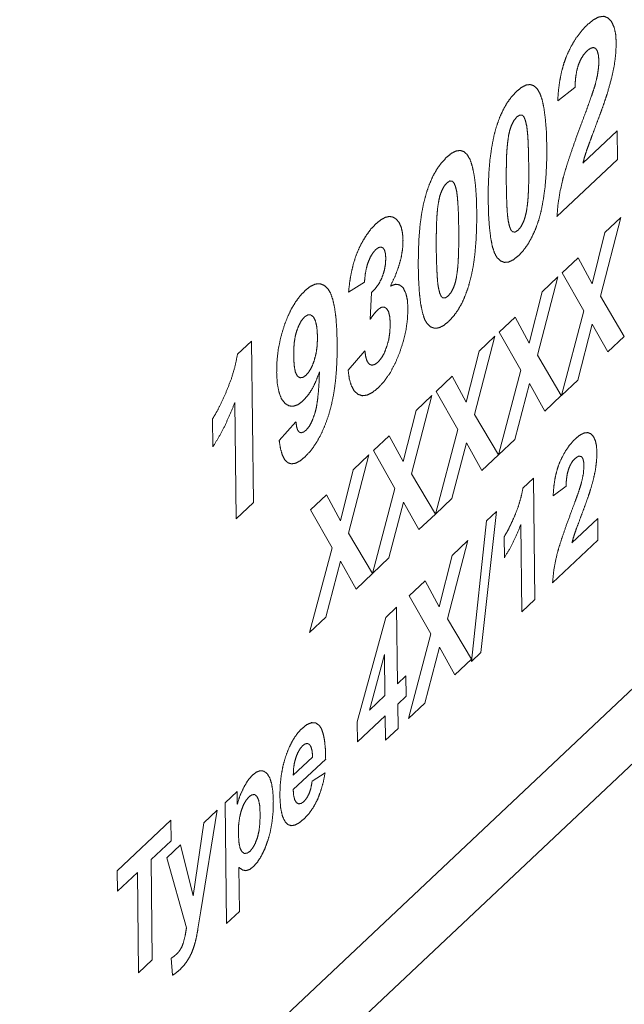
# Paper-space layout 'SHEET-001' of a CAD drawing. Units: millimetres. Extents: x 0 to 297, y 0 to 210.
# Drawn here: x 50 to 56, y 33 to 44 of the extents above; entities that cross this region are included whole.
import ezdxf

# ---------------------------------------------------------------- set-up
doc = ezdxf.new("R2010")
doc.units = ezdxf.units.MM
doc.layers.add('1', color=7, linetype='Continuous')

psp = doc.layouts.new('SHEET-001')

# ---------------------------------------------------------------- linework, layer by layer
at = {"layer": '1', "color": 18, "linetype": 'Continuous', "lineweight": 13}
for p, q in [((42.006, 23.397), (69.423, 49.246)), ((69.766, 48.803), (42.349, 22.954))]:
    psp.add_line(p, q, dxfattribs=at)
at = {"layer": '1', "color": 18, "linetype": 'Continuous', "lineweight": 18}
for p, q in [((55.489, 42.853), (55.311, 42.718)), ((55.571, 42.075), (55.923, 42.408)), ((55.923, 42.408), (55.927, 42.113)), ((55.927, 42.113), (55.304, 41.526)), ((55.959, 41.516), (55.75, 40.709)), ((55.797, 41.363), (55.959, 41.516)), ((55.665, 40.835), (55.797, 41.363)), ((55.357, 40.948), (55.521, 41.103)), ((55.521, 41.103), (55.665, 40.835)), ((55.579, 40.557), (55.357, 40.948)), ((53.325, 40.853), (53.161, 40.749)), ((55.312, 40.906), (55.103, 40.099)), ((55.15, 40.753), (55.312, 40.906)), ((53.382, 40.468), (53.398, 40.745)), ((55.018, 40.225), (55.15, 40.753)), ((55.75, 40.709), (55.995, 40.294)), ((55.349, 39.685), (55.579, 40.557)), ((54.71, 40.338), (54.874, 40.493)), ((54.874, 40.493), (55.018, 40.225)), ((54.932, 39.947), (54.71, 40.338)), ((55.667, 40.419), (55.518, 39.844)), ((55.826, 40.135), (55.667, 40.419)), ((52.02, 40.111), (52.164, 40.246)), ((52.164, 40.246), (52.184, 38.584)), ((54.665, 40.296), (54.456, 39.489)), ((54.503, 40.143), (54.665, 40.296)), ((55.995, 40.294), (55.826, 40.135)), ((53.157, 39.946), (53.329, 40.145)), ((54.371, 39.615), (54.503, 40.143)), ((55.103, 40.099), (55.348, 39.684)), ((54.702, 39.075), (54.932, 39.947)), ((54.063, 39.728), (54.227, 39.883)), ((54.227, 39.883), (54.371, 39.615)), ((55.518, 39.844), (55.349, 39.685)), ((54.285, 39.337), (54.063, 39.728)), ((55.02, 39.809), (54.871, 39.234)), ((55.179, 39.525), (55.02, 39.809)), ((54.018, 39.686), (53.809, 38.879)), ((53.856, 39.532), (54.018, 39.686)), ((55.348, 39.684), (55.179, 39.525)), ((52.006, 38.417), (51.992, 39.613)), ((53.724, 39.005), (53.856, 39.532)), ((51.766, 39.156), (51.762, 39.444)), ((52.448, 39.221), (52.62, 39.416)), ((54.456, 39.489), (54.701, 39.074)), ((54.055, 38.465), (54.285, 39.337)), ((53.416, 39.118), (53.58, 39.272)), ((53.58, 39.272), (53.724, 39.005)), ((54.871, 39.234), (54.702, 39.075)), ((53.638, 38.727), (53.416, 39.118)), ((54.373, 39.199), (54.223, 38.624)), ((54.532, 38.915), (54.373, 39.199)), ((53.371, 39.075), (53.162, 38.269)), ((53.208, 38.922), (53.371, 39.075)), ((54.701, 39.074), (54.532, 38.915)), ((53.077, 38.395), (53.208, 38.922)), ((53.809, 38.879), (54.054, 38.464)), ((54.954, 38.732), (55.062, 38.834)), ((55.062, 38.834), (55.077, 37.587)), ((53.408, 37.855), (53.638, 38.727)), ((55.397, 38.754), (55.264, 38.652)), ((52.769, 38.508), (52.933, 38.662)), ((52.933, 38.662), (53.077, 38.395)), ((54.223, 38.624), (54.055, 38.465)), ((52.184, 38.584), (52.006, 38.417)), ((52.991, 38.117), (52.769, 38.508)), ((53.726, 38.589), (53.576, 38.014)), ((53.885, 38.305), (53.726, 38.589)), ((54.054, 38.464), (53.885, 38.305)), ((54.681, 38.491), (54.522, 37.042)), ((54.581, 38.396), (54.681, 38.491)), ((55.458, 38.17), (55.723, 38.419)), ((55.723, 38.419), (55.725, 38.198)), ((54.424, 36.95), (54.581, 38.396)), ((54.943, 37.461), (54.933, 38.358)), ((53.162, 38.269), (53.407, 37.854)), ((54.763, 38.016), (54.761, 38.232)), ((55.725, 38.198), (55.258, 37.758)), ((52.761, 37.245), (52.991, 38.117)), ((54.388, 38.193), (54.179, 37.386)), ((54.225, 38.04), (54.388, 38.193)), ((53.576, 38.014), (53.408, 37.855)), ((54.094, 37.512), (54.225, 38.04)), ((53.079, 37.979), (52.929, 37.404)), ((53.238, 37.694), (53.079, 37.979)), ((53.407, 37.854), (53.238, 37.694)), ((53.786, 37.625), (53.95, 37.78)), ((53.95, 37.78), (54.094, 37.512)), ((54.008, 37.234), (53.786, 37.625)), ((53.543, 37.402), (53.655, 37.507)), ((53.655, 37.507), (53.664, 36.719)), ((55.077, 37.587), (54.943, 37.461)), ((52.929, 37.404), (52.761, 37.245)), ((53.251, 36.329), (53.543, 37.402)), ((54.179, 37.386), (54.424, 36.971)), ((53.778, 36.362), (54.008, 37.234)), ((54.096, 37.096), (53.946, 36.521)), ((54.255, 36.812), (54.096, 37.096)), ((53.53, 37.022), (53.376, 36.447)), ((53.535, 36.598), (53.53, 37.022)), ((54.522, 37.042), (54.424, 36.95)), ((54.424, 36.971), (54.255, 36.812)), ((53.664, 36.719), (53.75, 36.801)), ((53.75, 36.801), (53.753, 36.592)), ((53.376, 36.447), (53.535, 36.598)), ((53.753, 36.592), (53.667, 36.51)), ((53.667, 36.51), (53.67, 36.26)), ((53.946, 36.521), (53.778, 36.362)), ((53.538, 36.389), (53.253, 36.121)), ((53.541, 36.139), (53.538, 36.389)), ((53.253, 36.121), (53.251, 36.329)), ((53.67, 36.26), (53.541, 36.139)), ((52.926, 35.944), (52.592, 35.63)), ((52.593, 35.778), (52.792, 35.965)), ((52.787, 35.717), (52.92, 35.803)), ((51.892, 35.494), (52.016, 35.611)), ((52.016, 35.611), (52.017, 35.479)), ((51.906, 34.252), (51.892, 35.494)), ((51.81, 35.417), (51.643, 34.384)), ((51.672, 35.287), (51.81, 35.417)), ((50.782, 34.794), (51.334, 35.314)), ((51.334, 35.314), (51.337, 35.104)), ((51.562, 34.537), (51.672, 35.287)), ((51.337, 35.104), (51.131, 34.91)), ((51.293, 34.929), (51.435, 35.063)), ((51.435, 35.063), (51.562, 34.537)), ((51.131, 34.91), (51.143, 33.878)), ((51.495, 34.207), (51.293, 34.929)), ((50.785, 34.584), (50.782, 34.794)), ((50.991, 34.778), (50.785, 34.584)), ((51.003, 33.746), (50.991, 34.778)), ((52.034, 34.83), (52.039, 34.377)), ((51.643, 34.384), (51.613, 34.197)), ((52.039, 34.377), (51.906, 34.252)), ((51.143, 33.878), (51.003, 33.746)), ((51.352, 33.72), (51.338, 33.896))]:
    psp.add_line(p, q, dxfattribs=at)
for points, knots in [([(55.613, 43.498), (55.678, 43.551), (55.736, 43.581), (55.787, 43.587), (55.83, 43.569)], [0, 0, 0.339414, 0.602485, 0.809595, 1, 1]), ([(55.83, 43.569), (55.865, 43.531), (55.891, 43.476), (55.907, 43.404), (55.913, 43.314)], [0, 0, 0.186916, 0.406686, 0.674825, 1, 1]), ([(55.406, 43.188), (55.45, 43.279), (55.499, 43.362), (55.554, 43.435), (55.613, 43.498)], [0, 0, 0.269796, 0.524854, 0.767389, 1, 1]), ([(55.701, 43.257), (55.676, 43.266), (55.647, 43.257), (55.612, 43.231)], [0, 0, 0.258881, 0.565474, 1, 1]), ([(55.913, 43.314), (55.908, 43.2), (55.893, 43.08)], [0, 0, 0.487074, 1, 1]), ([(55.311, 42.718), (55.319, 42.825), (55.333, 42.926), (55.352, 43.02), (55.376, 43.107), (55.406, 43.188)], [0, 0, 0.223339, 0.434114, 0.633137, 0.821385, 1, 1]), ([(55.612, 43.231), (55.578, 43.192), (55.548, 43.144), (55.524, 43.088)], [0, 0, 0.307529, 0.638163, 1, 1]), ([(55.735, 43.124), (55.73, 43.186), (55.719, 43.23), (55.701, 43.257)], [0, 0, 0.442769, 0.768836, 1, 1]), ([(55.524, 43.088), (55.506, 43.021), (55.494, 42.943), (55.489, 42.853)], [0, 0, 0.289444, 0.621382, 1, 1]), ([(55.7, 42.895), (55.72, 42.98), (55.731, 43.056), (55.735, 43.124)], [0, 0, 0.373835, 0.706374, 1, 1]), ([(55.893, 43.08), (55.865, 42.95), (55.824, 42.802)], [0, 0, 0.46551, 1, 1]), ([(54.888, 42.815), (54.94, 42.856), (54.987, 42.88), (55.029, 42.885), (55.067, 42.872), (55.101, 42.841)], [0, 0, 0.267849, 0.480374, 0.653609, 0.815728, 1, 1]), ([(55.556, 42.485), (55.6, 42.602), (55.636, 42.701), (55.664, 42.783), (55.686, 42.848), (55.7, 42.895)], [0, 0, 0.286238, 0.529278, 0.729193, 0.886062, 1, 1]), ([(54.68, 42.447), (54.712, 42.539), (54.749, 42.622), (54.79, 42.695), (54.837, 42.759), (54.888, 42.815)], [0, 0, 0.227447, 0.439154, 0.636944, 0.823017, 1, 1]), ([(55.101, 42.841), (55.129, 42.792), (55.153, 42.723), (55.171, 42.635), (55.185, 42.527), (55.195, 42.399), (55.199, 42.252)], [0, 0, 0.094119, 0.21458, 0.364235, 0.544531, 0.756288, 1, 1]), ([(55.824, 42.802), (55.805, 42.743), (55.78, 42.67), (55.748, 42.582), (55.71, 42.481)], [0, 0, 0.182119, 0.409262, 0.681784, 1, 1]), ([(54.891, 42.552), (54.861, 42.514), (54.834, 42.46)], [0, 0, 0.450468, 1, 1]), ([(54.949, 42.569), (54.922, 42.571), (54.891, 42.552)], [0, 0, 0.429845, 1, 1]), ([(54.992, 42.462), (54.979, 42.515), (54.965, 42.551), (54.949, 42.569)], [0, 0, 0.468694, 0.795723, 1, 1]), ([(54.834, 42.46), (54.819, 42.415), (54.806, 42.359), (54.797, 42.292)], [0, 0, 0.2777, 0.609845, 1, 1]), ([(55.013, 42.077), (55.011, 42.186), (55.008, 42.278), (55.004, 42.355), (54.998, 42.417), (54.992, 42.462)], [0, 0, 0.281356, 0.521917, 0.721763, 0.881028, 1, 1]), ([(55.361, 41.9), (55.385, 41.987), (55.416, 42.088), (55.455, 42.205), (55.502, 42.338), (55.556, 42.485)], [0, 0, 0.145102, 0.317602, 0.51757, 0.745037, 1, 1]), ([(55.71, 42.481), (55.673, 42.382), (55.643, 42.301), (55.621, 42.24), (55.606, 42.198)], [0, 0, 0.35078, 0.634421, 0.850852, 1, 1]), ([(54.597, 41.688), (54.598, 41.839), (54.604, 41.981), (54.615, 42.112), (54.632, 42.233), (54.653, 42.345), (54.68, 42.447)], [0, 0, 0.197041, 0.381419, 0.553469, 0.713575, 0.862222, 1, 1]), ([(54.797, 42.292), (54.791, 42.23), (54.786, 42.155), (54.784, 42.069), (54.782, 41.971), (54.783, 41.86)], [0, 0, 0.144426, 0.31663, 0.516655, 0.744464, 1, 1]), ([(55.199, 42.252), (55.198, 42.1), (55.192, 41.959), (55.181, 41.827), (55.164, 41.705), (55.143, 41.593), (55.116, 41.491)], [0, 0, 0.197404, 0.382002, 0.554124, 0.714159, 0.862585, 1, 1]), ([(54.169, 42.136), (54.22, 42.178), (54.267, 42.201), (54.31, 42.207), (54.348, 42.194), (54.381, 42.163)], [0, 0, 0.267831, 0.480361, 0.653615, 0.815713, 1, 1]), ([(54.381, 42.163), (54.41, 42.114), (54.433, 42.045), (54.452, 41.957), (54.466, 41.849), (54.475, 41.721), (54.479, 41.574)], [0, 0, 0.094112, 0.214577, 0.364228, 0.544525, 0.756283, 1, 1]), ([(55.606, 42.198), (55.586, 42.134), (55.571, 42.075)], [0, 0, 0.524584, 1, 1]), ([(53.961, 41.769), (53.993, 41.861), (54.029, 41.943), (54.071, 42.017), (54.117, 42.081), (54.169, 42.136)], [0, 0, 0.227445, 0.439152, 0.636942, 0.823017, 1, 1]), ([(55, 41.647), (55.006, 41.708), (55.01, 41.782), (55.013, 41.868), (55.014, 41.967), (55.013, 42.077)], [0, 0, 0.14384, 0.315595, 0.515456, 0.743563, 1, 1]), ([(54.172, 41.873), (54.141, 41.835), (54.115, 41.782)], [0, 0, 0.450477, 1, 1]), ([(54.229, 41.89), (54.202, 41.893), (54.172, 41.873)], [0, 0, 0.429845, 1, 1]), ([(54.273, 41.784), (54.26, 41.837), (54.245, 41.872), (54.229, 41.89)], [0, 0, 0.468681, 0.795736, 1, 1]), ([(54.783, 41.86), (54.785, 41.752), (54.788, 41.659), (54.792, 41.582), (54.798, 41.52), (54.804, 41.475)], [0, 0, 0.28172, 0.522437, 0.722246, 0.881327, 1, 1]), ([(55.304, 41.526), (55.314, 41.646), (55.333, 41.771), (55.361, 41.9)], [0, 0, 0.317801, 0.65068, 1, 1]), ([(53.878, 41.01), (53.879, 41.161), (53.885, 41.302), (53.896, 41.434), (53.912, 41.555), (53.934, 41.667), (53.961, 41.769)], [0, 0, 0.197037, 0.38142, 0.553465, 0.713575, 0.862221, 1, 1]), ([(54.115, 41.782), (54.099, 41.737), (54.087, 41.68), (54.077, 41.614)], [0, 0, 0.277703, 0.609852, 1, 1]), ([(54.294, 41.399), (54.292, 41.507), (54.289, 41.6), (54.284, 41.677), (54.279, 41.738), (54.273, 41.784)], [0, 0, 0.281355, 0.521917, 0.721757, 0.881028, 1, 1]), ([(54.688, 41.104), (54.662, 41.15), (54.64, 41.217), (54.623, 41.304), (54.61, 41.412), (54.601, 41.54), (54.597, 41.688)], [0, 0, 0.088684, 0.205991, 0.354724, 0.536207, 0.751162, 1, 1]), ([(54.962, 41.478), (54.977, 41.523), (54.99, 41.58), (55, 41.647)], [0, 0, 0.277864, 0.610454, 1, 1]), ([(54.077, 41.614), (54.071, 41.551), (54.067, 41.477), (54.064, 41.391), (54.063, 41.292), (54.063, 41.182)], [0, 0, 0.144421, 0.316632, 0.516653, 0.744469, 1, 1]), ([(54.479, 41.574), (54.478, 41.422), (54.472, 41.28), (54.461, 41.149), (54.445, 41.027), (54.423, 40.915), (54.396, 40.813)], [0, 0, 0.197402, 0.382004, 0.554124, 0.714159, 0.862586, 1, 1]), ([(53.304, 41.269), (53.347, 41.338), (53.392, 41.399), (53.442, 41.451)], [0, 0, 0.353627, 0.685893, 1, 1]), ([(53.442, 41.451), (53.492, 41.492), (53.538, 41.518), (53.581, 41.528), (53.619, 41.521), (53.653, 41.499)], [0, 0, 0.270452, 0.489987, 0.670077, 0.830955, 1, 1]), ([(53.653, 41.499), (53.682, 41.463), (53.703, 41.415), (53.716, 41.356), (53.721, 41.285)], [0, 0, 0.201401, 0.427756, 0.691321, 1, 1]), ([(54.804, 41.475), (54.817, 41.422), (54.831, 41.387), (54.847, 41.369)], [0, 0, 0.469457, 0.796681, 1, 1]), ([(54.905, 41.387), (54.935, 41.425), (54.962, 41.478)], [0, 0, 0.449153, 1, 1]), ([(55.116, 41.491), (55.084, 41.399), (55.047, 41.317), (55.006, 41.243), (54.959, 41.179), (54.908, 41.124)], [0, 0, 0.227262, 0.439058, 0.637018, 0.823177, 1, 1]), ([(54.28, 40.968), (54.286, 41.03), (54.29, 41.104), (54.293, 41.19), (54.294, 41.288), (54.294, 41.399)], [0, 0, 0.143834, 0.315589, 0.515457, 0.743557, 1, 1]), ([(54.847, 41.369), (54.874, 41.367), (54.905, 41.387)], [0, 0, 0.428371, 1, 1]), ([(53.21, 41.037), (53.235, 41.118), (53.267, 41.195), (53.304, 41.269)], [0, 0, 0.335505, 0.667991, 1, 1]), ([(53.721, 41.285), (53.717, 41.196), (53.702, 41.105), (53.676, 41.01), (53.639, 40.912), (53.592, 40.812)], [0, 0, 0.179135, 0.366588, 0.564653, 0.775256, 1, 1]), ([(53.439, 41.185), (53.411, 41.152), (53.385, 41.108), (53.362, 41.055)], [0, 0, 0.290118, 0.620536, 1, 1]), ([(53.514, 41.205), (53.493, 41.213), (53.468, 41.207), (53.439, 41.185)], [0, 0, 0.266278, 0.572024, 1, 1]), ([(53.544, 41.098), (53.54, 41.147), (53.53, 41.183), (53.514, 41.205)], [0, 0, 0.432948, 0.757794, 1, 1]), ([(54.063, 41.182), (54.065, 41.073), (54.069, 40.98), (54.073, 40.903), (54.078, 40.842), (54.085, 40.797)], [0, 0, 0.281725, 0.522432, 0.722246, 0.881326, 1, 1]), ([(53.161, 40.749), (53.173, 40.855), (53.19, 40.951), (53.21, 41.037)], [0, 0, 0.363965, 0.697099, 1, 1]), ([(53.362, 41.055), (53.344, 40.994), (53.332, 40.927), (53.325, 40.853)], [0, 0, 0.308571, 0.640845, 1, 1]), ([(53.507, 40.905), (53.528, 40.968), (53.54, 41.033), (53.544, 41.098)], [0, 0, 0.3377, 0.66939, 1, 1]), ([(54.908, 41.124), (54.856, 41.082), (54.808, 41.059), (54.764, 41.055), (54.724, 41.07), (54.688, 41.104)], [0, 0, 0.260445, 0.468054, 0.640543, 0.807214, 1, 1]), ([(53.968, 40.426), (53.942, 40.472), (53.921, 40.539), (53.903, 40.626), (53.89, 40.733), (53.882, 40.862), (53.878, 41.01)], [0, 0, 0.088684, 0.205998, 0.354725, 0.536211, 0.751164, 1, 1]), ([(54.242, 40.799), (54.258, 40.845), (54.27, 40.901), (54.28, 40.968)], [0, 0, 0.277876, 0.610463, 1, 1]), ([(52.713, 40.763), (52.767, 40.807), (52.818, 40.831), (52.864, 40.836), (52.907, 40.821), (52.946, 40.787)], [0, 0, 0.257967, 0.465448, 0.639462, 0.807583, 1, 1]), ([(53.398, 40.745), (53.442, 40.792), (53.479, 40.845), (53.507, 40.905)], [0, 0, 0.328302, 0.659033, 1, 1]), ([(53.592, 40.812), (53.642, 40.83), (53.685, 40.824), (53.721, 40.795)], [0, 0, 0.371284, 0.674661, 1, 1]), ([(52.501, 40.408), (52.536, 40.497), (52.574, 40.577), (52.617, 40.648), (52.663, 40.71), (52.713, 40.763)], [0, 0, 0.228479, 0.441049, 0.639219, 0.824796, 1, 1]), ([(52.946, 40.787), (52.975, 40.741), (52.998, 40.676), (53.017, 40.593), (53.031, 40.491), (53.04, 40.37), (53.044, 40.231)], [0, 0, 0.094583, 0.214954, 0.364324, 0.544377, 0.756073, 1, 1]), ([(53.721, 40.795), (53.748, 40.744), (53.765, 40.674), (53.772, 40.584)], [0, 0, 0.261035, 0.589187, 1, 1]), ([(54.085, 40.797), (54.097, 40.744), (54.112, 40.708), (54.128, 40.691)], [0, 0, 0.469457, 0.796681, 1, 1]), ([(54.185, 40.709), (54.216, 40.746), (54.242, 40.799)], [0, 0, 0.449146, 1, 1]), ([(54.396, 40.813), (54.364, 40.721), (54.328, 40.638), (54.286, 40.565), (54.24, 40.501), (54.189, 40.445)], [0, 0, 0.227265, 0.439059, 0.637018, 0.823169, 1, 1]), ([(54.128, 40.691), (54.155, 40.689), (54.185, 40.709)], [0, 0, 0.428303, 1, 1]), ([(53.463, 40.569), (53.425, 40.527), (53.382, 40.468)], [0, 0, 0.431411, 1, 1]), ([(53.551, 40.581), (53.525, 40.596), (53.496, 40.592), (53.463, 40.569)], [0, 0, 0.300468, 0.599112, 1, 1]), ([(53.59, 40.426), (53.585, 40.496), (53.572, 40.548), (53.551, 40.581)], [0, 0, 0.433395, 0.760446, 1, 1]), ([(53.772, 40.584), (53.767, 40.473), (53.752, 40.361), (53.725, 40.246), (53.687, 40.128)], [0, 0, 0.236809, 0.481004, 0.734763, 1, 1]), ([(52.707, 40.493), (52.677, 40.456), (52.65, 40.407), (52.627, 40.346)], [0, 0, 0.28561, 0.616051, 1, 1]), ([(52.8, 40.494), (52.771, 40.515), (52.741, 40.514), (52.707, 40.493)], [0, 0, 0.332428, 0.623203, 1, 1]), ([(52.842, 40.293), (52.836, 40.383), (52.822, 40.45), (52.8, 40.494)], [0, 0, 0.435662, 0.764169, 1, 1]), ([(53.554, 40.189), (53.575, 40.264), (53.586, 40.343), (53.59, 40.426)], [0, 0, 0.324141, 0.656087, 1, 1]), ([(54.189, 40.445), (54.136, 40.404), (54.088, 40.381), (54.044, 40.377), (54.004, 40.392), (53.968, 40.426)], [0, 0, 0.260436, 0.468047, 0.640554, 0.807223, 1, 1]), ([(52.422, 39.923), (52.426, 40.048), (52.44, 40.17), (52.466, 40.29), (52.501, 40.408)], [0, 0, 0.252871, 0.502436, 0.750778, 1, 1]), ([(52.627, 40.346), (52.613, 40.292), (52.603, 40.231), (52.598, 40.163), (52.597, 40.087)], [0, 0, 0.212918, 0.449369, 0.711252, 1, 1]), ([(52.809, 40.047), (52.828, 40.122), (52.839, 40.203), (52.842, 40.293)], [0, 0, 0.308098, 0.640064, 1, 1]), ([(53.044, 40.231), (53.043, 40.084), (53.037, 39.946), (53.025, 39.818), (53.008, 39.698), (52.985, 39.588), (52.958, 39.487)], [0, 0, 0.195314, 0.378635, 0.550309, 0.710747, 0.860445, 1, 1]), ([(53.329, 40.145), (53.338, 40.081), (53.353, 40.035), (53.375, 40.007)], [0, 0, 0.436419, 0.762978, 1, 1]), ([(53.463, 40.027), (53.497, 40.068), (53.528, 40.122), (53.554, 40.189)], [0, 0, 0.285971, 0.616014, 1, 1]), ([(53.687, 40.128), (53.641, 40.016), (53.588, 39.918), (53.531, 39.835), (53.467, 39.765)], [0, 0, 0.283219, 0.542242, 0.779938, 1, 1]), ([(51.911, 39.74), (51.959, 39.866), (51.995, 39.99), (52.02, 40.111)], [0, 0, 0.347792, 0.680493, 1, 1]), ([(52.597, 40.087), (52.602, 39.994), (52.614, 39.927), (52.635, 39.885)], [0, 0, 0.450232, 0.779349, 1, 1]), ([(52.724, 39.894), (52.756, 39.932), (52.785, 39.983), (52.809, 40.047)], [0, 0, 0.282998, 0.613265, 1, 1]), ([(53.375, 40.007), (53.401, 39.997), (53.43, 40.004), (53.463, 40.027)], [0, 0, 0.285489, 0.591043, 1, 1]), ([(52.506, 39.606), (52.47, 39.654), (52.445, 39.723), (52.428, 39.813), (52.422, 39.923)], [0, 0, 0.178931, 0.398659, 0.670382, 1, 1]), ([(52.862, 39.929), (52.827, 39.835), (52.788, 39.754), (52.744, 39.687), (52.696, 39.633)], [0, 0, 0.293306, 0.555259, 0.789264, 1, 1]), ([(52.817, 39.508), (52.831, 39.565), (52.842, 39.636), (52.851, 39.72), (52.858, 39.818), (52.862, 39.929)], [0, 0, 0.138755, 0.307547, 0.507081, 0.737801, 1, 1]), ([(53.257, 39.698), (53.219, 39.733), (53.19, 39.786), (53.169, 39.857), (53.157, 39.946)], [0, 0, 0.186128, 0.405219, 0.673535, 1, 1]), ([(52.635, 39.885), (52.661, 39.868), (52.691, 39.871), (52.724, 39.894)], [0, 0, 0.307706, 0.600951, 1, 1]), ([(51.762, 39.444), (51.81, 39.524), (51.859, 39.623), (51.911, 39.74)], [0, 0, 0.280135, 0.612954, 1, 1]), ([(53.467, 39.765), (53.407, 39.717), (53.352, 39.689), (53.302, 39.683), (53.257, 39.698)], [0, 0, 0.327615, 0.5877, 0.800259, 1, 1]), ([(52.696, 39.633), (52.644, 39.592), (52.594, 39.574), (52.548, 39.579), (52.506, 39.606)], [0, 0, 0.309331, 0.553382, 0.767107, 1, 1]), ([(51.992, 39.613), (51.942, 39.489), (51.888, 39.371), (51.829, 39.26), (51.766, 39.156)], [0, 0, 0.261668, 0.515102, 0.760958, 1, 1]), ([(52.62, 39.416), (52.627, 39.365), (52.638, 39.329), (52.654, 39.308)], [0, 0, 0.446434, 0.773038, 1, 1]), ([(52.958, 39.487), (52.918, 39.377), (52.875, 39.279), (52.826, 39.192), (52.773, 39.118), (52.715, 39.055)], [0, 0, 0.233109, 0.447885, 0.645883, 0.829086, 1, 1]), ([(52.725, 39.329), (52.76, 39.372), (52.79, 39.432), (52.817, 39.508)], [0, 0, 0.271474, 0.601324, 1, 1]), ([(52.654, 39.308), (52.674, 39.302), (52.698, 39.309), (52.725, 39.329)], [0, 0, 0.26352, 0.571229, 1, 1]), ([(52.538, 38.993), (52.507, 39.022), (52.481, 39.07), (52.462, 39.136), (52.448, 39.221)], [0, 0, 0.169709, 0.384288, 0.658671, 1, 1]), ([(55.335, 39.005), (55.38, 39.095), (55.431, 39.172), (55.49, 39.238)], [0, 0, 0.356385, 0.687807, 1, 1]), ([(55.49, 39.238), (55.539, 39.277), (55.582, 39.299), (55.62, 39.304), (55.653, 39.291)], [0, 0, 0.339421, 0.602497, 0.809603, 1, 1]), ([(55.653, 39.291), (55.679, 39.262), (55.698, 39.221), (55.71, 39.167), (55.715, 39.1)], [0, 0, 0.186918, 0.406687, 0.674823, 1, 1]), ([(52.715, 39.055), (52.663, 39.013), (52.616, 38.988), (52.574, 38.982), (52.538, 38.993)], [0, 0, 0.334432, 0.598092, 0.808798, 1, 1]), ([(55.489, 39.037), (55.463, 39.008), (55.442, 38.972), (55.424, 38.929)], [0, 0, 0.307539, 0.638169, 1, 1]), ([(55.556, 39.056), (55.527, 39.062), (55.489, 39.037)], [0, 0, 0.394547, 1, 1]), ([(55.581, 38.957), (55.578, 39.003), (55.57, 39.036), (55.556, 39.056)], [0, 0, 0.442735, 0.76881, 1, 1]), ([(55.715, 39.1), (55.711, 39.014), (55.7, 38.924)], [0, 0, 0.487068, 1, 1]), ([(55.264, 38.652), (55.272, 38.752), (55.286, 38.844), (55.307, 38.928), (55.335, 39.005)], [0, 0, 0.277191, 0.535053, 0.775281, 1, 1]), ([(55.424, 38.929), (55.41, 38.88), (55.401, 38.821), (55.397, 38.754)], [0, 0, 0.289459, 0.62138, 1, 1]), ([(55.555, 38.785), (55.575, 38.878), (55.581, 38.957)], [0, 0, 0.54521, 1, 1]), ([(55.7, 38.924), (55.679, 38.826), (55.648, 38.715)], [0, 0, 0.465499, 1, 1]), ([(54.872, 38.454), (54.908, 38.548), (54.935, 38.641), (54.954, 38.732)], [0, 0, 0.347796, 0.680499, 1, 1]), ([(55.447, 38.478), (55.487, 38.585), (55.519, 38.672), (55.541, 38.739), (55.555, 38.785)], [0, 0, 0.351036, 0.634621, 0.850869, 1, 1]), ([(55.648, 38.715), (55.628, 38.654), (55.6, 38.573), (55.563, 38.474)], [0, 0, 0.252804, 0.58588, 1, 1]), ([(54.761, 38.232), (54.796, 38.292), (54.833, 38.366), (54.872, 38.454)], [0, 0, 0.280145, 0.612958, 1, 1]), ([(55.301, 38.039), (55.324, 38.122), (55.356, 38.222), (55.397, 38.341), (55.447, 38.478)], [0, 0, 0.185647, 0.414143, 0.685587, 1, 1]), ([(55.563, 38.474), (55.527, 38.378), (55.501, 38.308), (55.485, 38.262)], [0, 0, 0.452787, 0.786179, 1, 1]), ([(54.933, 38.358), (54.882, 38.235), (54.826, 38.121), (54.763, 38.016)], [0, 0, 0.347039, 0.67981, 1, 1]), ([(55.485, 38.262), (55.47, 38.214), (55.458, 38.17)], [0, 0, 0.524606, 1, 1]), ([(55.258, 37.758), (55.272, 37.895), (55.301, 38.039)], [0, 0, 0.482245, 1, 1]), ([(52.68, 36.257), (52.733, 36.299), (52.781, 36.319), (52.823, 36.316), (52.859, 36.292)], [0, 0, 0.330623, 0.581889, 0.786432, 1, 1]), ([(52.859, 36.292), (52.883, 36.255), (52.901, 36.202), (52.915, 36.132), (52.923, 36.047), (52.926, 35.944)], [0, 0, 0.12192, 0.278513, 0.475414, 0.715412, 1, 1]), ([(52.516, 35.975), (52.55, 36.063), (52.589, 36.14), (52.632, 36.204), (52.68, 36.257)], [0, 0, 0.287419, 0.547614, 0.783748, 1, 1]), ([(52.69, 36.083), (52.663, 36.051), (52.639, 36.009), (52.619, 35.958)], [0, 0, 0.29053, 0.620804, 1, 1]), ([(52.76, 36.094), (52.739, 36.105), (52.716, 36.101), (52.69, 36.083)], [0, 0, 0.296111, 0.596417, 1, 1]), ([(52.792, 35.965), (52.787, 36.025), (52.776, 36.068), (52.76, 36.094)], [0, 0, 0.441769, 0.769645, 1, 1]), ([(52.455, 35.563), (52.458, 35.672), (52.469, 35.778), (52.488, 35.878), (52.516, 35.975)], [0, 0, 0.26204, 0.514856, 0.760213, 1, 1]), ([(52.619, 35.958), (52.604, 35.901), (52.595, 35.841), (52.593, 35.778)], [0, 0, 0.323479, 0.655425, 1, 1]), ([(52.082, 35.65), (52.125, 35.723), (52.173, 35.779)], [0, 0, 0.53484, 1, 1]), ([(52.173, 35.779), (52.215, 35.811), (52.254, 35.825), (52.29, 35.82), (52.323, 35.796)], [0, 0, 0.310145, 0.552129, 0.764316, 1, 1]), ([(52.323, 35.796), (52.35, 35.754), (52.37, 35.692), (52.383, 35.612), (52.388, 35.512)], [0, 0, 0.169837, 0.387662, 0.662869, 1, 1]), ([(52.92, 35.803), (52.901, 35.704), (52.874, 35.612), (52.842, 35.528)], [0, 0, 0.353007, 0.685416, 1, 1]), ([(52.756, 35.589), (52.774, 35.646), (52.787, 35.717)], [0, 0, 0.454678, 1, 1]), ([(52.017, 35.479), (52.045, 35.567), (52.082, 35.65)], [0, 0, 0.503882, 1, 1]), ([(52.218, 35.562), (52.195, 35.579), (52.168, 35.577), (52.139, 35.557)], [0, 0, 0.313691, 0.605381, 1, 1]), ([(52.252, 35.382), (52.248, 35.465), (52.236, 35.525), (52.218, 35.562)], [0, 0, 0.446748, 0.776308, 1, 1]), ([(52.508, 35.3), (52.48, 35.363), (52.462, 35.45), (52.455, 35.563)], [0, 0, 0.254729, 0.584663, 1, 1]), ([(52.592, 35.63), (52.597, 35.568), (52.608, 35.524), (52.626, 35.495)], [0, 0, 0.435709, 0.763295, 1, 1]), ([(52.704, 35.509), (52.732, 35.544), (52.756, 35.589)], [0, 0, 0.468509, 1, 1]), ([(52.139, 35.557), (52.108, 35.52), (52.081, 35.473), (52.058, 35.413)], [0, 0, 0.286421, 0.616897, 1, 1]), ([(52.388, 35.512), (52.385, 35.402), (52.375, 35.297), (52.357, 35.197), (52.33, 35.103)], [0, 0, 0.265817, 0.520013, 0.764152, 1, 1]), ([(52.626, 35.495), (52.649, 35.484), (52.675, 35.488), (52.704, 35.509)], [0, 0, 0.290695, 0.590578, 1, 1]), ([(52.842, 35.528), (52.802, 35.452), (52.756, 35.386), (52.704, 35.33)], [0, 0, 0.351369, 0.682643, 1, 1]), ([(52.058, 35.413), (52.041, 35.344), (52.031, 35.267), (52.029, 35.183)], [0, 0, 0.306132, 0.63804, 1, 1]), ([(52.224, 35.135), (52.241, 35.205), (52.25, 35.287), (52.252, 35.382)], [0, 0, 0.287381, 0.619536, 1, 1]), ([(52.704, 35.33), (52.654, 35.289), (52.61, 35.265), (52.571, 35.259), (52.537, 35.271), (52.508, 35.3)], [0, 0, 0.279195, 0.497089, 0.668893, 0.82395, 1, 1]), ([(52.029, 35.183), (52.033, 35.095), (52.045, 35.03), (52.065, 34.991)], [0, 0, 0.448974, 0.778671, 1, 1]), ([(52.148, 34.996), (52.177, 35.031), (52.202, 35.077), (52.224, 35.135)], [0, 0, 0.28354, 0.613669, 1, 1]), ([(52.33, 35.103), (52.299, 35.018), (52.263, 34.945), (52.225, 34.885), (52.183, 34.838)], [0, 0, 0.296843, 0.560243, 0.793208, 1, 1]), ([(52.065, 34.991), (52.089, 34.974), (52.117, 34.975), (52.148, 34.996)], [0, 0, 0.317812, 0.608978, 1, 1]), ([(52.107, 34.796), (52.071, 34.803), (52.034, 34.83)], [0, 0, 0.439156, 1, 1]), ([(52.183, 34.838), (52.143, 34.808), (52.107, 34.796)], [0, 0, 0.568849, 1, 1]), ([(51.462, 34.051), (51.481, 34.125), (51.495, 34.207)], [0, 0, 0.477863, 1, 1]), ([(51.613, 34.197), (51.597, 34.111), (51.581, 34.045)], [0, 0, 0.561913, 1, 1]), ([(51.394, 33.938), (51.422, 33.97), (51.445, 34.007), (51.462, 34.051)], [0, 0, 0.319208, 0.649257, 1, 1]), ([(51.581, 34.045), (51.564, 33.992), (51.545, 33.944)], [0, 0, 0.520611, 1, 1]), ([(51.545, 33.944), (51.522, 33.899), (51.495, 33.855)], [0, 0, 0.494266, 1, 1]), ([(51.338, 33.896), (51.367, 33.915), (51.394, 33.938)], [0, 0, 0.506817, 1, 1]), ([(51.495, 33.855), (51.463, 33.815), (51.427, 33.777)], [0, 0, 0.499419, 1, 1]), ([(51.427, 33.777), (51.389, 33.745), (51.352, 33.72)], [0, 0, 0.527092, 1, 1])]:
    psp.add_open_spline(points, degree=1, knots=knots, dxfattribs=at)

doc.saveas('drawing.dxf')
